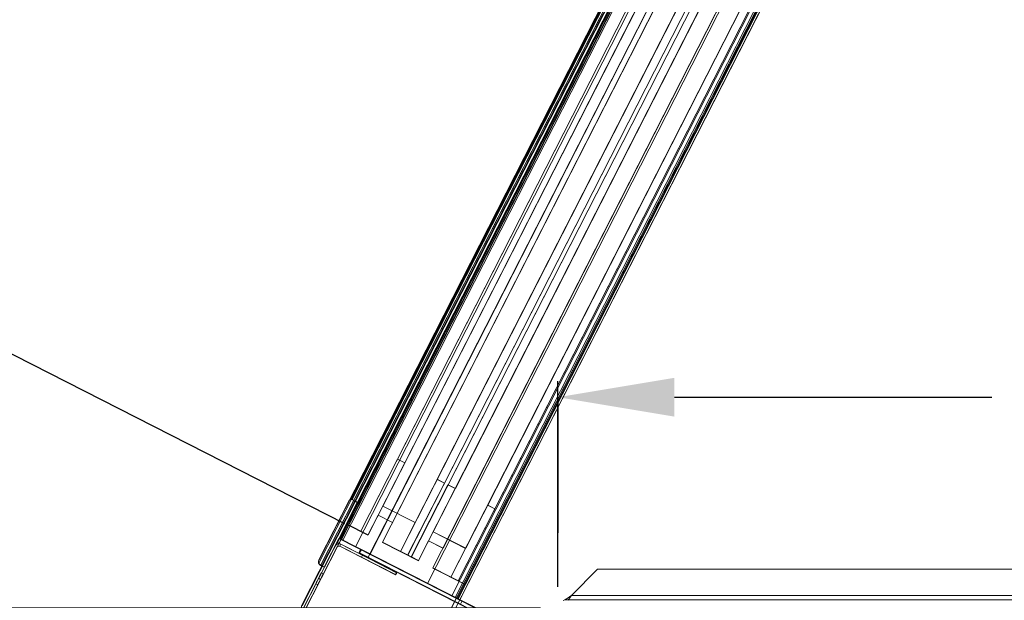
# Model space of a CAD drawing. Units: inches. Extents: x 28 to 264, y 16 to 207.
# Drawn here: x 178 to 194, y 177 to 186 of the extents above; entities that cross this region are included whole.
import ezdxf

# ---------------------------------------------------------------- set-up
doc = ezdxf.new("R2010")
doc.units = ezdxf.units.IN
doc.header["$LTSCALE"] = 6
doc.header["$MEASUREMENT"] = 0
doc.layers.add('DIMS-END', color=7, linetype='Continuous')
doc.layers.add('END VIEW', color=7, linetype='Continuous')
doc.styles.get("Standard").update_dxf_attribs({"font": 'arial.ttf'})
doc.dimstyles.get("Standard").update_dxf_attribs({"dimtxt": 1.3, "dimasz": 1.8, "dimexe": 0.25, "dimexo": 0.25, "dimgap": 0.09, "dimtad": 0, "dimtih": 1, "dimtoh": 1, "dimdec": 4, "dimzin": 0, "dimdsep": 46, "dimlunit": 5, "dimtxsty": 'Standard', "dimcen": 1, "dimadec": 0, "dimazin": 0, "dimtfac": 1, "dimtdec": 4, "dimtofl": 0, "dimtmove": 0, "dimatfit": 3, "dimfxl": 1, "dimfrac": 2, "dimtolj": 1, "dimtzin": 0, "dimarcsym": 0})

# ---------------------------------------------------------------- blocks, each defined once
blk = doc.blocks.new('*D17')
at = {"layer": 'Defpoints', "color": 0, "linetype": 'Continuous', "transparency": 16777216}
for p in [(192.348, 197.232), (146.915, 143.643), (188.447, 143.643)]:
    blk.add_point(p, dxfattribs=at)
at = {"layer": 'DIMS-END', "color": 0, "linetype": 'Continuous', "lineweight": -2, "transparency": 16777216}
for p, q in [((192.098, 197.232), (146.665, 197.232)), ((146.915, 195.432), (146.915, 176.039)), ((146.915, 145.443), (146.915, 167.965)), ((188.197, 143.643), (146.665, 143.643))]:
    blk.add_line(p, q, dxfattribs=at)
at = {"layer": 'DIMS-END', "color": 0, "linetype": 'Continuous', "transparency": 16777216}
for points in [[(146.615, 195.432), (147.215, 195.432), (146.915, 197.232)], [(146.615, 145.443), (147.215, 145.443), (146.915, 143.643)]]:
    blk.add_solid(points, dxfattribs=at)
at = {"layer": 'DIMS-END', "color": 0, "linetype": 'Continuous', "transparency": 16777216, "insert": (146.915, 172.002), "char_height": 1.3, "attachment_point": 5}
blk.add_mtext('\\A1;53 9/16 in\\P [136.1 cm]\\PCASE\\PHEIGHT', dxfattribs=at)
blk = doc.blocks.new('*D139')
at = {"layer": 'Defpoints', "color": 0, "linetype": 'Continuous', "transparency": 16777216}
for p in [(208.139, 180.274), (186.766, 177.096), (208.139, 177.114)]:
    blk.add_point(p, dxfattribs=at)
at = {"layer": 'DIMS-END', "color": 0, "linetype": 'Continuous', "lineweight": -2, "transparency": 16777216}
for p, q in [((186.766, 177.346), (186.766, 180.524)), ((208.139, 177.364), (208.139, 180.524)), ((188.566, 180.274), (193.469, 180.274)), ((206.339, 180.274), (201.505, 180.274))]:
    blk.add_line(p, q, dxfattribs=at)
at = {"layer": 'DIMS-END', "color": 0, "linetype": 'Continuous', "transparency": 16777216}
for points in [[(188.566, 180.574), (188.566, 179.974), (186.766, 180.274)], [(206.339, 180.574), (206.339, 179.974), (208.139, 180.274)]]:
    blk.add_solid(points, dxfattribs=at)
at = {"layer": 'DIMS-END', "color": 0, "linetype": 'Continuous', "transparency": 16777216, "insert": (197.487, 180.274), "char_height": 1.3, "attachment_point": 5}
blk.add_mtext('\\A1;21 3/8 in\\P [54.3 cm]', dxfattribs=at)
blk = doc.blocks.new('*D141')
at = {"layer": 'Defpoints', "color": 0, "transparency": 16777216}
for p in [(192.013, 194.498), (174.346, 182.976), (183.701, 178.204)]:
    blk.add_point(p, dxfattribs=at)
at = {"layer": 'DIMS-END', "color": 0, "lineweight": -2, "transparency": 16777216}
for p, q in [((191.79, 194.612), (182.435, 199.383)), ((181.84, 197.666), (180.872, 195.769)), ((175.164, 184.579), (178.814, 191.734)), ((183.478, 178.317), (174.123, 183.089))]:
    blk.add_line(p, q, dxfattribs=at)
at = {"layer": 'DIMS-END', "color": 0, "transparency": 16777216}
for points in [[(181.573, 197.803), (182.107, 197.53), (182.658, 199.27)], [(174.897, 184.715), (175.431, 184.443), (174.346, 182.976)]]:
    blk.add_solid(points, dxfattribs=at)
at = {"layer": 'DIMS-END', "color": 0, "transparency": 16777216, "insert": (179.843, 193.752), "char_height": 1.3, "attachment_point": 5}
blk.add_mtext('\\A1;18 5/16 in\\P [46.5 cm]', dxfattribs=at)
blk = doc.blocks.new('*D143')
at = {"layer": 'Defpoints', "color": 0, "linetype": 'Continuous', "transparency": 16777216}
for p in [(197.267, 190.079), (167.737, 177.014), (186.748, 177.014)]:
    blk.add_point(p, dxfattribs=at)
at = {"layer": 'DIMS-END', "color": 0, "linetype": 'Continuous', "lineweight": -2, "transparency": 16777216}
for p, q in [((197.017, 190.079), (167.487, 190.079)), ((167.737, 188.279), (167.737, 187.708)), ((167.737, 178.814), (167.737, 179.633)), ((186.498, 177.014), (167.487, 177.014))]:
    blk.add_line(p, q, dxfattribs=at)
at = {"layer": 'DIMS-END', "color": 0, "linetype": 'Continuous', "transparency": 16777216}
for points in [[(167.437, 188.279), (168.037, 188.279), (167.737, 190.079)], [(167.437, 178.814), (168.037, 178.814), (167.737, 177.014)]]:
    blk.add_solid(points, dxfattribs=at)
at = {"layer": 'DIMS-END', "color": 0, "linetype": 'Continuous', "transparency": 16777216, "insert": (167.737, 183.671), "char_height": 1.3, "attachment_point": 5}
blk.add_mtext('\\A1;13 1/16 in\\P [33.2 cm]\\PINTERIOR\\PHEIGHT', dxfattribs=at)
blk = doc.blocks.new('*D146')
at = {"layer": 'Defpoints', "color": 0, "linetype": 'Continuous', "transparency": 16777216}
for p in [(192.348, 197.232), (156.975, 176.955), (182.789, 176.955)]:
    blk.add_point(p, dxfattribs=at)
at = {"layer": 'DIMS-END', "color": 0, "linetype": 'Continuous', "lineweight": -2, "transparency": 16777216}
for p, q in [((192.098, 197.232), (156.725, 197.232)), ((156.975, 195.432), (156.975, 189.656)), ((156.975, 178.755), (156.975, 185.621)), ((182.539, 176.955), (156.725, 176.955))]:
    blk.add_line(p, q, dxfattribs=at)
at = {"layer": 'DIMS-END', "color": 0, "linetype": 'Continuous', "transparency": 16777216}
for points in [[(156.675, 195.432), (157.275, 195.432), (156.975, 197.232)], [(156.675, 178.755), (157.275, 178.755), (156.975, 176.955)]]:
    blk.add_solid(points, dxfattribs=at)
at = {"layer": 'DIMS-END', "color": 0, "linetype": 'Continuous', "transparency": 16777216, "insert": (156.975, 187.638), "char_height": 1.3, "attachment_point": 5}
blk.add_mtext('\\A1;20 1/4 in\\P [51.5 cm]', dxfattribs=at)

msp = doc.modelspace()

# ---------------------------------------------------------------- linework, layer by layer
at = {"layer": 'END VIEW', "lineweight": 9}
msp.add_line((194.63628, 195.69017, -0.7859), (185.08981, 176.95417, -0.7859), dxfattribs=at)
at = {"layer": 'END VIEW'}
msp.add_line((186.7731, 178.17898, -0.7859), (186.7731, 180.25074, -0.7859), dxfattribs=at)
at = {"layer": 'END VIEW', "lineweight": 9, "elevation": -0.7859, "flags": 128}
for points in [[(192.26207, 197.21916), (192.26207, 195.62652), (182.80631, 177.05079), (182.80631, 149.14391), (226.7863, 149.14391), (233.77533, 156.14638)], [(192.39162, 196.69017), (192.39162, 195.69017), (194.63068, 195.69017), (185.09067, 176.95606)], [(199.16252, 194.88549), (198.92672, 194.88549), (198.9263, 194.88599), (198.92672, 194.88549), (198.92672, 195.60749), (197.97651, 195.60749), (197.90687, 195.51674), (197.85866, 195.54305), (197.88206, 195.59954), (197.81959, 195.64747), (197.77108, 195.61025), (197.44006, 195.86426), (197.46961, 195.90277), (197.30647, 195.69017), (192.39162, 195.69017), (182.84515, 176.95417), (182.84515, 175.67917)], [(182.84886, 176.95606), (192.38887, 195.69017), (194.63068, 195.69017), (185.09067, 176.95606)], [(182.84886, 176.95606), (192.38887, 195.69017), (194.63068, 195.69017), (185.09067, 176.95606)], [(182.84886, 176.95606), (192.38887, 195.69017), (194.63068, 195.69017), (185.09067, 176.95606)], [(182.84886, 176.95606), (192.38887, 195.69017), (194.63068, 195.69017), (185.09067, 176.95606)], [(182.84886, 176.95606), (192.38887, 195.69017), (194.63068, 195.69017), (185.09067, 176.95606)], [(182.84886, 176.95606), (192.38887, 195.69017), (194.63068, 195.69017), (185.09067, 176.95606)], [(182.84886, 176.95606), (192.38887, 195.69017), (194.63068, 195.69017), (185.09067, 176.95606)], [(182.84886, 176.95606), (192.38887, 195.69017)], [(199.24765, 149.18467), (199.24765, 176.95417), (182.81015, 176.95417), (182.81015, 176.96257), (192.30056, 195.58854), (192.10974, 195.20886), (192.30316, 195.58861)], [(192.11102, 195.35422), (183.10578, 177.67711), (192.10753, 195.35369), (183.10578, 177.67711), (183.09476, 177.68262), (183.08557, 177.6918), (183.07823, 177.70099), (183.07455, 177.71201), (183.07088, 177.72487), (183.07088, 177.73772), (183.07272, 177.74874), (183.07823, 177.75976), (183.07272, 177.74874), (183.07088, 177.73772), (183.07088, 177.72487), (183.07455, 177.71201), (183.07823, 177.70099), (183.08557, 177.6918), (183.09476, 177.68262), (183.10578, 177.67711), (183.16088, 177.64772), (192.16264, 195.32614)], [(183.10578, 177.67711), (183.09476, 177.68262), (183.08557, 177.6918), (183.07823, 177.70099), (183.07455, 177.71201), (183.07088, 177.72487), (183.07088, 177.73772), (183.07272, 177.74874), (183.07823, 177.75976), (183.07272, 177.74874), (183.07088, 177.73772), (183.07088, 177.72487), (183.07455, 177.71201), (183.07823, 177.70099), (183.08557, 177.6918), (183.09476, 177.68262), (183.10578, 177.67711), (183.16088, 177.64772), (192.16264, 195.32614), (192.10753, 195.35369)], [(183.07823, 177.75976), (183.07272, 177.74874), (183.07088, 177.73772), (183.07088, 177.72487), (183.07455, 177.71201), (183.07823, 177.70099), (183.08557, 177.6918), (183.09476, 177.68262), (183.10578, 177.67711), (183.16088, 177.64772), (192.16264, 195.32614), (192.10753, 195.35369)], [(192.16264, 195.32614), (183.16088, 177.64772), (183.10578, 177.67711), (183.09476, 177.68262), (183.08557, 177.6918), (183.07823, 177.70099), (183.07455, 177.71201), (183.07088, 177.72487), (183.07088, 177.73772), (183.07272, 177.74874), (183.07555, 177.75877), (183.54373, 178.67762), (183.55026, 178.68547), (183.55761, 178.69098), (183.56496, 178.69465), (183.5723, 178.69649), (183.58149, 178.69649), (183.58883, 178.69282), (183.67149, 178.65057), (191.65203, 194.32329), (183.67149, 178.65057), (183.58576, 178.69128), (183.66929, 178.64872), (183.49904, 178.31459), (183.83317, 178.14434), (183.72249, 178.20246), (184.28998, 179.31621), (184.40135, 179.25947), (191.57111, 193.33091)], [(192.02488, 195.32614), (183.07823, 177.75976), (192.02304, 195.32797)], [(192.02488, 195.32614), (183.07823, 177.75976), (192.02304, 195.32797)], [(192.02488, 195.32614), (183.07823, 177.75976), (192.02304, 195.32797)], [(185.48587, 177.02167), (183.38555, 178.09184), (183.15855, 177.64633), (183.10286, 177.67471), (192.10753, 195.35369)], [(192.16264, 195.32614), (183.16088, 177.64772), (183.10578, 177.67711), (192.10753, 195.35369)], [(192.16264, 195.32614), (183.16088, 177.64772), (183.10578, 177.67711), (192.10753, 195.35369)], [(192.08383, 195.14615), (183.36215, 178.02888), (184.27745, 177.56251), (184.26156, 177.53133), (184.27626, 177.56237), (183.74752, 177.83276), (183.41324, 178.00222), (183.74752, 177.83276), (184.27626, 177.56237), (183.74752, 177.83276), (183.41324, 178.00222), (183.39749, 177.97166), (183.41324, 178.00222), (183.74752, 177.83276), (184.27626, 177.56237), (183.74752, 177.83276), (184.27626, 177.56237), (184.26052, 177.53181), (183.73178, 177.80128), (183.74752, 177.83276), (183.73178, 177.80128), (184.26156, 177.53133), (183.39817, 177.97125), (183.73178, 177.80128), (183.74752, 177.83276), (183.41324, 178.00222), (183.39749, 177.97166), (183.41324, 178.00222)], [(192.07279, 195.14966), (183.38889, 178.09354), (183.39247, 178.09175), (183.40501, 178.08459), (183.42472, 178.07563), (183.44621, 178.06309), (184.7556, 177.39675), (183.44621, 178.06309), (192.1319, 195.11921)], [(192.07279, 195.14966), (183.38889, 178.09354), (183.39247, 178.09175), (183.40501, 178.08459), (183.42472, 178.07563), (183.44621, 178.06309), (183.42472, 178.07563), (183.40501, 178.08459), (183.39247, 178.09175), (183.38889, 178.09354), (192.07279, 195.14966)], [(192.10503, 195.13354), (183.41934, 178.07742), (183.42292, 178.07563), (183.43367, 178.07026), (183.44621, 178.06309), (183.42472, 178.07563), (183.40501, 178.08459), (183.39247, 178.09175), (183.38889, 178.09354), (183.39247, 178.09175), (183.40501, 178.08459), (183.42472, 178.07563), (183.44621, 178.06309), (183.86536, 177.84994), (192.54926, 194.90785)], [(192.1319, 195.11921), (183.44621, 178.06309), (183.43367, 178.07026), (183.42292, 178.07563), (183.41934, 178.07742), (183.42292, 178.07563), (183.43367, 178.07026), (183.44621, 178.06309), (183.43367, 178.07026), (183.42292, 178.07563), (183.41934, 178.07742), (183.42292, 178.07563), (183.43367, 178.07026), (183.44621, 178.06309), (183.42472, 178.07563), (183.40501, 178.08459), (183.39247, 178.09175), (183.38889, 178.09354), (183.39247, 178.09175), (183.40501, 178.08459), (183.42472, 178.07563), (183.44621, 178.06309), (183.86536, 177.84994), (192.54926, 194.90785), (183.86536, 177.84994), (183.44621, 178.06309), (192.1319, 195.11921)], [(185.12731, 177.20653), (183.41917, 178.07784), (192.10506, 195.13377), (183.41917, 178.07784), (192.10506, 195.13377), (183.41917, 178.07784), (185.12731, 177.20653), (193.8132, 194.26246)], [(193.8132, 194.26246), (185.12731, 177.20653), (183.41917, 178.07784), (192.10506, 195.13377), (183.41917, 178.07784), (192.10506, 195.13377), (183.41917, 178.07784), (185.12731, 177.20653), (193.8132, 194.26246)], [(193.8132, 194.26246), (185.12731, 177.20653), (185.16724, 177.18656), (185.20173, 177.16841), (185.22896, 177.15571), (185.24711, 177.14663), (185.25256, 177.143), (185.24711, 177.14663), (185.22896, 177.15571), (185.20173, 177.16841), (185.16724, 177.18656), (185.12731, 177.20653), (183.41917, 178.07784), (185.12731, 177.20653), (193.8132, 194.26246), (192.10506, 195.13377), (193.8132, 194.26246), (185.12731, 177.20653), (185.15635, 177.19201), (185.17995, 177.18112), (185.19447, 177.17204), (185.19992, 177.17023), (193.88581, 194.22616)], [(193.8132, 194.26246), (192.10506, 195.13377), (183.41917, 178.07784), (192.10506, 195.13377), (193.8132, 194.26246), (185.12731, 177.20653), (183.41917, 178.07784), (185.12731, 177.20653), (193.8132, 194.26246)], [(192.10503, 195.13354), (183.41934, 178.07742), (192.10503, 195.13354)], [(192.10503, 195.13354), (183.41934, 178.07742), (192.10503, 195.13354)], [(193.4395, 194.45287), (184.7556, 177.39675), (183.44621, 178.06309), (183.43367, 178.07026), (183.42292, 178.07563), (183.41934, 178.07742), (192.10503, 195.13354)], [(192.1319, 195.11921), (183.44621, 178.06309), (183.43367, 178.07026), (183.42292, 178.07563), (183.41934, 178.07742), (192.10503, 195.13354), (183.41934, 178.07742), (183.42292, 178.07563), (183.43367, 178.07026), (183.44621, 178.06309), (184.7556, 177.39675), (183.44621, 178.06309), (192.1319, 195.11921)], [(192.1319, 195.11921), (183.44621, 178.06309), (184.7556, 177.39675), (183.44621, 178.06309), (192.1319, 195.11921)], [(192.54926, 194.90785), (183.86536, 177.84994), (183.44621, 178.06309), (192.1319, 195.11921), (192.54926, 194.90785), (192.1319, 195.11921), (192.55363, 194.90678), (183.83195, 177.78951)], [(192.1319, 195.11921), (183.44621, 178.06309), (184.7556, 177.39675), (193.4395, 194.45287), (184.7556, 177.39675), (183.44621, 178.06309), (192.1319, 195.11921)], [(192.1319, 195.11921), (183.44621, 178.06309), (184.7556, 177.39675), (193.4395, 194.45287), (184.7556, 177.39675), (193.4395, 194.45287), (184.7556, 177.39675), (193.4395, 194.45287), (184.7556, 177.39675), (183.44621, 178.06309), (192.1319, 195.11921)], [(192.1319, 195.11921), (183.44621, 178.06309), (184.7556, 177.39675), (193.4395, 194.45287)], [(192.1319, 195.11921), (183.44621, 178.06309), (192.1319, 195.11921)], [(193.81282, 194.26269), (185.12761, 177.20612), (193.81282, 194.26269), (192.32831, 195.02028), (183.64129, 177.96371), (185.12761, 177.20612)], [(191.82622, 194.65759), (183.50067, 178.31629), (183.83495, 178.14547), (183.50067, 178.31629), (191.82284, 194.65757)], [(191.82284, 194.65757), (183.50067, 178.31629), (183.83495, 178.14547), (183.50067, 178.31629), (191.82284, 194.65757)], [(191.82284, 194.65757), (183.50067, 178.31629), (191.82284, 194.65757)], [(183.83679, 178.14731), (183.72475, 178.20425), (183.83495, 178.14547), (192.15713, 194.48859), (183.83679, 178.14731), (183.72475, 178.20425), (183.83495, 178.14547), (192.15713, 194.48859), (183.83679, 178.14731), (183.72475, 178.20425), (183.83495, 178.14547), (192.15713, 194.48859), (183.83495, 178.14547), (183.50067, 178.31629), (183.83317, 178.14434), (183.98923, 178.45063), (184.21198, 178.33713), (184.05592, 178.03085), (184.6128, 177.7471), (184.50212, 177.80521), (185.06961, 178.91897), (185.18098, 178.86222), (192.35074, 192.93367)], [(192.02304, 194.50145), (183.72475, 178.20425), (192.02304, 194.50145)], [(192.02304, 194.50145), (183.72475, 178.20425), (192.02304, 194.50145)], [(192.02304, 194.50145), (183.72475, 178.20425), (192.02304, 194.50145)], [(191.55652, 194.40778), (183.54659, 178.67996), (191.55652, 194.40778), (183.54659, 178.67996), (191.55652, 194.40778), (183.54659, 178.67996), (191.55878, 194.40806)], [(183.58883, 178.69282), (183.58149, 178.69649), (183.5723, 178.69649), (183.56496, 178.69465), (183.55761, 178.69098), (183.55026, 178.68547), (183.54659, 178.67996), (183.55026, 178.68547), (183.55761, 178.69098), (183.56496, 178.69465), (183.5723, 178.69649), (183.58149, 178.69649), (183.58883, 178.69282), (183.67149, 178.65057), (191.65203, 194.32329), (183.67149, 178.65057), (183.58883, 178.69282), (183.58149, 178.69649), (183.5723, 178.69649), (183.56496, 178.69465), (183.55761, 178.69098), (183.55026, 178.68547), (183.54659, 178.67996), (183.55026, 178.68547), (183.55761, 178.69098), (183.56496, 178.69465), (183.5723, 178.69649), (183.58149, 178.69649), (183.58883, 178.69282), (183.67149, 178.65057), (191.65203, 194.32329), (183.67149, 178.65057), (183.58883, 178.69282), (183.58149, 178.69649), (183.5723, 178.69649), (183.56496, 178.69465), (183.55761, 178.69098), (183.55026, 178.68547), (183.54659, 178.67996)], [(191.56938, 194.36737), (183.58883, 178.69282), (191.56938, 194.36553)], [(191.56938, 194.36737), (183.58883, 178.69282), (191.56938, 194.36553)], [(191.56938, 194.36737), (183.58883, 178.69282), (191.56938, 194.36553)], [(183.99108, 178.45221), (183.83679, 178.14731), (192.13508, 194.44451)], [(192.001, 194.18186), (183.99108, 178.45221), (184.21332, 178.33833), (183.99108, 178.45221), (183.83679, 178.14731), (192.13508, 194.44451)], [(192.001, 194.18186), (183.99108, 178.45221), (184.21332, 178.33833), (183.99108, 178.45221), (183.83679, 178.14731), (192.13508, 194.44451)], [(184.61372, 177.74874), (192.93589, 194.09002), (184.61372, 177.74874), (184.0572, 178.0316), (192.37937, 194.37472), (184.0572, 178.0316), (184.61372, 177.74874), (192.93589, 194.09002), (184.61372, 177.74874), (184.0572, 178.0316), (192.37937, 194.37472), (184.0572, 178.0316), (184.61372, 177.74874), (192.93589, 194.09002), (184.61372, 177.74874), (184.0572, 178.0316), (192.37937, 194.37472), (184.0572, 178.0316), (184.6128, 177.7471), (184.76886, 178.05339), (184.99392, 177.9416), (193.00202, 193.67125), (184.99392, 177.9416), (193.00202, 193.67125), (184.99392, 177.9416), (193.00202, 193.67125), (184.99392, 177.9416), (184.76984, 178.05547), (184.61556, 177.75058), (184.50352, 177.80752), (184.61556, 177.75058), (192.91385, 194.04778)], [(193.4395, 194.45287), (184.7556, 177.39675), (193.4395, 194.45287)], [(193.88581, 194.22616), (185.19992, 177.17023), (185.19447, 177.17204), (185.17995, 177.18112), (185.15635, 177.19201), (185.12731, 177.20653), (185.16724, 177.18656), (185.20173, 177.16841), (185.22896, 177.15571), (185.24711, 177.14663), (185.25256, 177.143), (185.24711, 177.14663), (185.22896, 177.15571), (185.20173, 177.16841), (185.16724, 177.18656), (185.12731, 177.20653), (183.41917, 178.07784), (185.12731, 177.20653), (193.8132, 194.26246)], [(192.001, 194.18186), (183.99108, 178.45221), (184.21332, 178.33833), (183.98923, 178.45063), (184.06086, 178.59121), (184.56205, 178.33584), (184.33506, 177.89034), (184.44643, 177.83359), (185.01392, 178.94735), (184.90254, 179.0041), (192.07231, 193.07554)], [(192.001, 194.18186), (183.99108, 178.45221), (192.001, 194.18186), (183.99108, 178.45221), (192.001, 194.18186), (183.99108, 178.45221), (192.00429, 194.18106)], [(193.91851, 194.28148), (193.97108, 194.2547), (185.15602, 176.95417), (185.10345, 176.98095)], [(193.8132, 194.26246), (185.12731, 177.20653), (185.15635, 177.19201), (185.17995, 177.18112), (185.19447, 177.17204), (185.19992, 177.17023), (193.88581, 194.22616)], [(193.93845, 194.19893), (185.25256, 177.143), (185.24711, 177.14663), (185.22896, 177.15571), (185.20173, 177.16841), (185.16724, 177.18656), (185.12731, 177.20653), (185.15635, 177.19201), (185.17995, 177.18112), (185.19447, 177.17204), (185.19992, 177.17023), (185.25256, 177.143), (193.93845, 194.19893), (185.25207, 177.14299), (185.19976, 177.17004), (193.88498, 194.22661)], [(193.88581, 194.22616), (185.19992, 177.17023), (185.19447, 177.17204), (185.17995, 177.18112), (185.15635, 177.19201), (185.12731, 177.20653), (185.16729, 177.18628), (185.20157, 177.16824), (185.22862, 177.15561), (185.24666, 177.1466), (185.25207, 177.14299), (193.93909, 194.19956)], [(193.86513, 194.23743), (185.17995, 177.18112), (193.86402, 194.23705), (185.17995, 177.18112), (193.86402, 194.23705), (185.17995, 177.18112), (193.86402, 194.23705)], [(193.90214, 194.2189), (185.21625, 177.16115), (193.90214, 194.2189), (185.21625, 177.16115), (193.90214, 194.2189), (185.21625, 177.16115), (193.90121, 194.21759)], [(193.93845, 194.19893), (185.25256, 177.143), (193.93845, 194.19893)], [(193.93845, 194.19893), (185.25256, 177.143), (193.93845, 194.19893)], [(192.77977, 193.78513), (192.91385, 194.04778), (192.80365, 194.10472), (192.91385, 194.04778), (184.61556, 177.75058), (184.50352, 177.80752), (184.61556, 177.75058), (184.76984, 178.05547), (184.99392, 177.9416), (184.76984, 178.05547), (184.61556, 177.75058), (184.50352, 177.80752), (184.61556, 177.75058), (192.91385, 194.04778), (192.80365, 194.10472), (192.91385, 194.04778)], [(193.15814, 193.97615), (184.8378, 177.63487), (185.33739, 177.37956), (184.83555, 177.6336), (185.33674, 177.37823), (185.22325, 177.15548), (183.38863, 178.09405), (185.22535, 177.15732), (193.77344, 193.94492)], [(193.77344, 193.94492), (185.22535, 177.15732), (183.38863, 178.09405), (185.22535, 177.15732), (193.77344, 193.94492)], [(193.77344, 193.94492), (185.22535, 177.15732), (183.38863, 178.09405), (185.22535, 177.15732), (193.77344, 193.94492)], [(192.85194, 192.6783), (185.68218, 178.60685), (185.79355, 178.55011), (185.22606, 177.43635), (185.11469, 177.4931), (185.34168, 177.9386), (184.84049, 178.19397), (184.76886, 178.05339), (184.99161, 177.93989), (184.83555, 177.6336), (185.33739, 177.37956), (184.8378, 177.63487), (193.15814, 193.97615)], [(193.15814, 193.97615), (184.8378, 177.63487), (185.33739, 177.37956), (184.8378, 177.63487), (193.15814, 193.97615)], [(193.15814, 193.97615), (184.8378, 177.63487)], [(184.8378, 177.63487), (193.15814, 193.97615)], [(193.77344, 193.94492), (185.22535, 177.15732)], [(192.77977, 193.78513), (184.76984, 178.05547), (192.77977, 193.78513)], [(192.77977, 193.78513), (184.76984, 178.05547), (184.99392, 177.9416), (184.76984, 178.05547), (192.77977, 193.78513)], [(192.77977, 193.78513), (184.76984, 178.05547), (192.78392, 193.78382)], [(192.77977, 193.78513), (184.76984, 178.05547), (192.77977, 193.78513)], [(192.77977, 193.78513), (184.76984, 178.05547)], [(183.35675, 177.95777), (183.35953, 177.9624), (183.36416, 177.96703), (183.36879, 177.97073), (183.37434, 177.97259), (183.3799, 177.97444), (183.38638, 177.97444), (183.39194, 177.97351), (183.39749, 177.97073), (183.39194, 177.97351), (183.38638, 177.97444), (183.3799, 177.97444), (183.37434, 177.97259), (183.36879, 177.97073), (183.36416, 177.96703), (183.35953, 177.9624), (183.35648, 177.9577), (182.84853, 176.9608), (183.35583, 177.95777), (182.84838, 176.9614)], [(183.39749, 177.97166), (183.41324, 178.00222), (183.39749, 177.97166), (183.73178, 177.80128), (183.74752, 177.83276), (183.73178, 177.80128), (184.26052, 177.53181), (184.27626, 177.56237), (184.26052, 177.53181), (183.73178, 177.80128), (183.74752, 177.83276), (183.73178, 177.80128), (183.74752, 177.83276), (183.41324, 178.00222), (183.39749, 177.97166), (183.73178, 177.80128), (183.74752, 177.83276), (183.73178, 177.80128), (184.26052, 177.53181), (184.27626, 177.56237), (184.26052, 177.53181), (183.73178, 177.80128), (183.74752, 177.83276), (183.73178, 177.80128), (183.39749, 177.97166), (183.73178, 177.80128), (183.39749, 177.97166), (183.41324, 178.00222)], [(185.45909, 176.9691), (183.69376, 177.86858), (183.72054, 177.92115)], [(186.85061, 177.13223), (186.87508, 177.14398), (186.90054, 177.15867), (186.92502, 177.17433), (186.9495, 177.19196), (186.97496, 177.21056), (187.38033, 177.61691), (207.53036, 177.61691), (207.93573, 177.21056), (207.94846, 177.19098), (207.96119, 177.17237), (207.97294, 177.15377), (207.98567, 177.13517)], [(208.06009, 177.13223), (208.03561, 177.14398), (208.01015, 177.15867), (207.98567, 177.17433), (207.96119, 177.19196), (207.93573, 177.21056), (207.53036, 177.61691), (187.38033, 177.61691), (186.97496, 177.21056), (186.96223, 177.19098), (186.9495, 177.17237), (186.93775, 177.15377), (186.92502, 177.13517)], [(183.14377, 177.54015), (183.13914, 177.53181), (183.13266, 177.51885), (183.1234, 177.50125), (183.11321, 177.48088), (183.1021, 177.45958), (183.09099, 177.43736), (183.0808, 177.41791), (183.07247, 177.40032), (183.06506, 177.38736), (183.06136, 177.37902), (183.05951, 177.37624), (183.06506, 177.38736), (183.07247, 177.40032), (183.0808, 177.41791), (183.09099, 177.43736), (183.1021, 177.45958), (183.09099, 177.43736), (183.0808, 177.41791), (183.07247, 177.40032), (183.06506, 177.38736), (183.06136, 177.37902), (183.06506, 177.38736), (183.07247, 177.40032), (183.0808, 177.41791), (183.09099, 177.43736), (183.1021, 177.45958), (183.11321, 177.48088), (183.1234, 177.50125), (183.13266, 177.51885), (183.13914, 177.53181), (183.14377, 177.54015), (183.1447, 177.54292), (183.14377, 177.54015), (183.13914, 177.53181), (183.13266, 177.51885), (183.1234, 177.50125), (183.11321, 177.48088), (183.1021, 177.45958), (183.09099, 177.43736), (183.0808, 177.41791), (183.07247, 177.40032), (183.06506, 177.38736), (183.06136, 177.37902), (183.05951, 177.37624), (183.06136, 177.37902), (183.06506, 177.38736), (183.07247, 177.40032), (183.0808, 177.41791), (183.09099, 177.43736), (183.1021, 177.45958), (183.11321, 177.48088), (183.1234, 177.50125), (183.13266, 177.51885), (183.13914, 177.53181), (183.14377, 177.54015), (183.1447, 177.54292), (183.11414, 177.55867), (183.11229, 177.55589), (183.10766, 177.54755), (183.10118, 177.53459), (183.09284, 177.517), (183.08173, 177.49662), (183.07154, 177.47533), (183.1021, 177.45958), (183.07154, 177.47533), (183.1021, 177.45958), (183.07154, 177.47533), (183.1021, 177.45958), (183.07154, 177.47533), (183.08173, 177.49662), (183.09284, 177.517), (183.10118, 177.53459), (183.10766, 177.54755), (183.11229, 177.55589), (183.11414, 177.55867), (183.11229, 177.55589), (183.10766, 177.54755), (183.10118, 177.53459), (183.09284, 177.517), (183.08173, 177.49662), (183.07154, 177.47533), (183.06043, 177.45403), (183.05025, 177.43366), (183.04099, 177.41606), (183.0345, 177.4031), (183.02987, 177.39476), (183.02895, 177.39199), (183.02987, 177.39476), (183.0345, 177.4031), (183.04099, 177.41606), (183.05025, 177.43366), (183.06043, 177.45403), (183.07154, 177.47533), (183.1021, 177.45958), (183.07154, 177.47533)], [(183.07154, 177.47533), (183.06043, 177.45403), (183.05025, 177.43366), (183.04099, 177.41606), (183.0345, 177.4031), (183.02987, 177.39476), (183.0345, 177.4031), (183.04099, 177.41606), (183.05025, 177.43366), (183.06043, 177.45403), (183.07154, 177.47533), (183.06043, 177.45403), (183.05025, 177.43366), (183.04099, 177.41606), (183.0345, 177.4031), (183.02895, 177.39199), (183.02987, 177.39476), (183.0345, 177.4031), (183.04099, 177.41606), (183.05025, 177.43366), (183.06043, 177.45403), (183.07154, 177.47533), (183.08173, 177.49662), (183.09284, 177.517), (183.10118, 177.53459), (183.10766, 177.54755), (183.11229, 177.55589)], [(183.11229, 177.55589), (183.10766, 177.54755), (183.10118, 177.53459), (183.09284, 177.517), (183.08173, 177.49662), (183.07154, 177.47533), (183.08173, 177.49662), (183.09284, 177.517), (183.10118, 177.53459), (183.10766, 177.54755), (183.11229, 177.55589), (183.11414, 177.55867), (183.1447, 177.54292), (183.11414, 177.55867), (183.1447, 177.54292), (183.11414, 177.55867), (183.1447, 177.54292), (183.11414, 177.55867), (183.1447, 177.54292), (183.14377, 177.54015), (183.13914, 177.53181), (183.13266, 177.51885), (183.1234, 177.50125), (183.11321, 177.48088), (183.1021, 177.45958), (183.11321, 177.48088), (183.1234, 177.50125), (183.13266, 177.51885), (183.13914, 177.53181), (183.14377, 177.54015)], [(186.85061, 177.13223), (186.87508, 177.14398), (186.90054, 177.15867), (186.92502, 177.17433), (186.9495, 177.19196), (186.97496, 177.21056), (207.93573, 177.21056), (207.94846, 177.19098), (207.96119, 177.17237), (207.97294, 177.15377), (207.98567, 177.13517)], [(186.92502, 177.13517), (186.93775, 177.15377), (186.9495, 177.17237), (186.96223, 177.19098), (186.97496, 177.21056), (207.93573, 177.21056), (207.96119, 177.19196), (207.98567, 177.17433), (208.01015, 177.15867), (208.03561, 177.14398), (208.06009, 177.13223)]]:
    msp.add_lwpolyline(points, dxfattribs=at)
for points in [[(182.81972, 177.05162), (192.27303, 195.62758), (182.81972, 177.05162), (192.27303, 195.62758)], [(192.05978, 195.3592), (183.07455, 177.71201), (192.05978, 195.3592), (183.07455, 177.71201), (192.05978, 195.3592), (183.07455, 177.71201)], [(183.38889, 178.09354), (183.39247, 178.09175), (183.40501, 178.08459), (183.42472, 178.07563), (183.44621, 178.06309), (192.1319, 195.11921), (192.1104, 195.13175), (192.0907, 195.14071), (192.07816, 195.14787), (192.07279, 195.14966), (183.38889, 178.09354), (192.07279, 195.14966), (192.07816, 195.14787), (192.0907, 195.14071), (192.1104, 195.13175), (192.1319, 195.11921), (192.1104, 195.13175), (192.0907, 195.14071), (192.07816, 195.14787), (192.07279, 195.14966), (183.38889, 178.09354), (192.07279, 195.14966)], [(192.0907, 195.14071), (183.40501, 178.08459), (192.0907, 195.14071), (183.40501, 178.08459), (192.0907, 195.14071), (183.40501, 178.08459), (192.0907, 195.14071), (183.40501, 178.08459)], [(192.1122, 195.12996), (183.42651, 178.07384), (192.1122, 195.12996), (183.42651, 178.07384), (192.1122, 195.12996), (183.42651, 178.07384), (192.1122, 195.12996), (183.42651, 178.07384)], [(183.64129, 177.96371), (192.32831, 195.02028), (193.81282, 194.26269), (193.84169, 194.24826), (193.86513, 194.23743), (193.87956, 194.22842), (193.88498, 194.22661), (185.19976, 177.17004), (185.19435, 177.17185), (185.17992, 177.18087), (185.15647, 177.19169), (185.12761, 177.20612)], [(191.93672, 194.87981), (183.38863, 178.09405), (191.93672, 194.87981), (183.38863, 178.09405), (191.93672, 194.87981), (183.38863, 178.09405)], [(191.55468, 194.3839), (183.56496, 178.69465), (191.55468, 194.3839), (183.56496, 178.69465), (191.55468, 194.3839), (183.56496, 178.69465)], [(192.63651, 194.18921), (184.33638, 177.89201), (192.63651, 194.18921), (192.74671, 194.13227), (184.44842, 177.83507), (192.74671, 194.13227), (192.63651, 194.18921), (184.33638, 177.89201), (192.63651, 194.18921), (192.74671, 194.13227), (184.44842, 177.83507), (192.74671, 194.13227), (192.63651, 194.18921), (192.74671, 194.13227), (184.44842, 177.83507), (192.74671, 194.13227), (192.63651, 194.18921), (184.33638, 177.89201)], [(185.19992, 177.17023), (193.88581, 194.22616)], [(192.22325, 194.06798), (184.21332, 178.33833), (192.22325, 194.06798), (184.21332, 178.33833), (192.22325, 194.06798), (184.21332, 178.33833)], [(184.50352, 177.80752), (192.80365, 194.10472), (184.50352, 177.80752), (192.80365, 194.10472), (184.50352, 177.80752), (192.80365, 194.10472)], [(191.90917, 194.00003), (192.40876, 193.74472), (184.56413, 178.33649), (192.40876, 193.74472), (191.90917, 194.00003), (184.06271, 178.5918), (191.90917, 194.00003), (192.40876, 193.74472), (184.56413, 178.33649), (192.40876, 193.74472), (191.90917, 194.00003), (184.06271, 178.5918), (191.90917, 194.00003), (192.40876, 193.74472), (184.56413, 178.33649), (192.40876, 193.74472), (191.90917, 194.00003), (184.06271, 178.5918)], [(185.11515, 177.49528), (193.41528, 193.79248), (193.52548, 193.73554), (185.22719, 177.43834), (185.11515, 177.49528), (193.41528, 193.79248), (193.52548, 193.73554), (185.22719, 177.43834), (185.11515, 177.49528), (193.41528, 193.79248), (193.52548, 193.73554), (185.22719, 177.43834)], [(193.52548, 193.73554), (185.22719, 177.43834), (185.11515, 177.49528), (193.41528, 193.79248), (193.52548, 193.73554), (193.41528, 193.79248), (185.11515, 177.49528), (185.22719, 177.43834), (193.52548, 193.73554), (193.41528, 193.79248), (185.11515, 177.49528), (185.22719, 177.43834)], [(185.33739, 177.37956), (193.65956, 193.72084), (185.33739, 177.37956), (193.65956, 193.72084), (185.33739, 177.37956), (193.65956, 193.72084)], [(185.3429, 177.93976), (193.18752, 193.34615), (192.68794, 193.60146), (184.84148, 178.19507), (192.68794, 193.60146), (193.18752, 193.34615), (185.3429, 177.93976), (193.18752, 193.34615), (185.3429, 177.93976), (193.18752, 193.34615)], [(193.18752, 193.34615), (192.68794, 193.60146), (184.84148, 178.19507), (192.68794, 193.60146), (193.18752, 193.34615), (192.68794, 193.60146), (184.84148, 178.19507), (192.68794, 193.60146)], [(184.4025, 179.26036), (191.56754, 193.33146), (184.4025, 179.26036), (191.56754, 193.33146), (191.45734, 193.3884), (184.2923, 179.3173), (191.45734, 193.3884), (191.56754, 193.33146), (184.4025, 179.26036), (191.56754, 193.33146)], [(191.56754, 193.33146), (191.45734, 193.3884), (184.2923, 179.3173), (191.45734, 193.3884), (191.56754, 193.33146), (191.45734, 193.3884), (184.2923, 179.3173), (191.45734, 193.3884)], [(184.90392, 179.00506), (192.06896, 193.07616), (184.90392, 179.00506), (185.01596, 178.94812), (184.90392, 179.00506), (192.06896, 193.07616), (184.90392, 179.00506), (185.01596, 178.94812), (184.90392, 179.00506), (192.06896, 193.07616), (184.90392, 179.00506), (185.01596, 178.94812)], [(192.181, 193.01922), (192.06896, 193.07616), (192.181, 193.01922), (185.01596, 178.94812), (192.181, 193.01922), (192.06896, 193.07616), (192.181, 193.01922), (185.01596, 178.94812), (192.181, 193.01922), (192.06896, 193.07616), (192.181, 193.01922), (185.01596, 178.94812)], [(185.07107, 178.92057), (185.18311, 178.86363), (185.07107, 178.92057), (192.2361, 192.99167), (192.34631, 192.93473), (192.2361, 192.99167), (185.07107, 178.92057), (185.18311, 178.86363), (185.07107, 178.92057), (192.2361, 192.99167), (192.34631, 192.93473), (192.2361, 192.99167), (185.07107, 178.92057), (185.18311, 178.86363), (185.07107, 178.92057), (192.2361, 192.99167), (192.34631, 192.93473), (192.2361, 192.99167)], [(185.18311, 178.86363), (192.34631, 192.93473), (185.18311, 178.86363), (192.34631, 192.93473), (185.18311, 178.86363), (192.34631, 192.93473)], [(185.68269, 178.60833), (185.79473, 178.55139), (192.95977, 192.62249), (192.84773, 192.67942), (185.68269, 178.60833), (192.84773, 192.67942), (192.95977, 192.62249), (185.79473, 178.55139), (185.68269, 178.60833), (185.79473, 178.55139), (192.95977, 192.62249), (192.84773, 192.67942), (185.68269, 178.60833), (192.84773, 192.67942), (192.95977, 192.62249), (185.79473, 178.55139), (185.68269, 178.60833), (185.79473, 178.55139), (192.95977, 192.62249), (192.84773, 192.67942), (185.68269, 178.60833), (192.84773, 192.67942), (192.95977, 192.62249), (185.79473, 178.55139)], [(184.2923, 179.3173), (184.4025, 179.26036), (184.2923, 179.3173), (184.4025, 179.26036), (184.2923, 179.3173), (184.4025, 179.26036)], [(184.56413, 178.33649), (184.06271, 178.5918), (184.56413, 178.33649), (184.06271, 178.5918), (184.56413, 178.33649), (184.06271, 178.5918)], [(184.84148, 178.19507), (185.3429, 177.93976), (184.84148, 178.19507), (185.3429, 177.93976), (184.84148, 178.19507), (185.3429, 177.93976)], [(183.32527, 177.97351), (182.81782, 176.97714), (183.32527, 177.97351), (183.33082, 177.98277), (183.33731, 177.99018), (183.34471, 177.99666), (183.35397, 178.00222), (183.36323, 178.00685), (183.37342, 178.0087), (183.3836, 178.00962), (183.39379, 178.0087), (183.40398, 178.00685), (183.41324, 178.00222), (183.40398, 178.00685), (183.39379, 178.0087), (183.3836, 178.00962), (183.37342, 178.0087), (183.36323, 178.00685), (183.35397, 178.00222), (183.34471, 177.99666), (183.33731, 177.99018), (183.33082, 177.98277)], [(185.26121, 177.07519), (185.28789, 177.12854), (185.495, 177.02184), (185.28789, 177.12854), (185.26121, 177.07519), (185.28789, 177.12854), (183.73142, 177.92246), (183.70474, 177.86912), (185.26121, 177.07519), (185.28789, 177.12854), (183.73142, 177.92246), (183.70474, 177.86912), (185.26121, 177.07519), (183.70474, 177.86912)], [(183.70474, 177.86912), (185.26121, 177.07519), (185.28789, 177.12854), (183.73142, 177.92246)], [(183.73142, 177.92246), (185.28789, 177.12854), (185.26121, 177.07519), (185.28789, 177.12854), (183.73142, 177.92246), (185.28789, 177.12854), (185.26121, 177.07519), (185.46832, 176.97007), (185.26121, 177.07519), (183.70474, 177.86912), (183.73142, 177.92246), (183.70474, 177.86912)], [(184.44842, 177.83507), (184.33638, 177.89201), (184.44842, 177.83507), (184.33638, 177.89201), (184.44842, 177.83507), (184.33638, 177.89201)], [(187.38033, 177.61691), (186.97496, 177.21056), (207.93573, 177.21056), (207.53036, 177.61691)], [(207.53036, 177.61691), (207.93573, 177.21056), (186.97496, 177.21056), (187.38033, 177.61691)], [(183.02895, 177.39199), (183.02987, 177.39476), (183.0345, 177.4031), (183.04099, 177.41606), (183.05025, 177.43366), (183.06043, 177.45403), (183.07154, 177.47533), (183.08173, 177.49662), (183.09284, 177.517), (183.10118, 177.53459), (183.10766, 177.54755), (183.11229, 177.55589), (183.10766, 177.54755), (183.10118, 177.53459), (183.09284, 177.517), (183.08173, 177.49662), (183.07154, 177.47533), (183.06043, 177.45403), (183.05025, 177.43366), (183.04099, 177.41606), (183.0345, 177.4031), (183.02987, 177.39476), (183.02895, 177.39199), (183.05951, 177.37624), (183.02895, 177.39199), (183.05951, 177.37624), (183.02895, 177.39199), (183.05951, 177.37624), (183.02895, 177.39199), (183.05951, 177.37624)], [(183.05951, 177.37624), (183.06136, 177.37902), (183.06506, 177.38736), (183.07247, 177.40032), (183.0808, 177.41791), (183.09099, 177.43736), (183.1021, 177.45958), (183.11321, 177.48088), (183.1234, 177.50125), (183.13266, 177.51885), (183.13914, 177.53181), (183.14377, 177.54015), (183.13914, 177.53181), (183.13266, 177.51885), (183.1234, 177.50125), (183.11321, 177.48088), (183.1021, 177.45958), (183.09099, 177.43736), (183.0808, 177.41791), (183.07247, 177.40032), (183.06506, 177.38736), (183.06136, 177.37902)], [(186.87508, 177.14398), (208.03561, 177.14398)]]:
    msp.add_lwpolyline(points, close=True, dxfattribs=at)
at = {"layer": 'END VIEW', "lineweight": 9}
for centre, radius, start, end in [((183.57157, 178.66343, -0.7859), 0.03125, 63, 153), ((183.3841, 177.94362, -0.7859), 0.066, 63, 153), ((183.3841, 177.94362, -0.7859), 0.031, 63, 153), ((183.13124, 177.7304, -0.7859), 0.0625, 153, 243)]:
    msp.add_arc(centre, radius, start, end, dxfattribs=at)

# ---------------------------------------------------------------- dimensions: what is measured, and where the dimension line sits
at = {"layer": 'DIMS-END'}
dim = msp.add_linear_dim(base=(174.346174, 182.975568, -0.7859), p1=(192.012631, 194.497971, -0.7859), p2=(183.700676, 178.203696, -0.7859), angle=242.973188, dimstyle='Standard', override={"dimpost": ' in\\X'}, dxfattribs=at)
dim.commit()
dim.dimension.update_dxf_attribs({"geometry": '*D141', "text_midpoint": (179.843174, 193.751568, -0.7859), "dimtype": 161})
at = {"layer": 'DIMS-END', "linetype": 'Continuous'}
for base, p1, p2, text, picture, middle in [((146.91456, 143.64291, -0.7859), (192.34812, 197.23241, -0.7859), (188.44734, 143.64291, -0.7859), '<>\\PCASE\\PHEIGHT', '*D17', (146.91456, 172.0016, -0.7859)), ((167.73671, 177.01441, -0.7859), (197.26706, 190.07883, -0.7859), (186.74752, 177.01441, -0.7859), '<>\\PINTERIOR\\PHEIGHT', '*D143', (167.73671, 183.67056, -0.7859))]:
    dim = msp.add_linear_dim(base=base, p1=p1, p2=p2, angle=90, text=text, dimstyle='Standard', override={"dimpost": ' in\\X'}, dxfattribs=at)
    dim.commit()
    dim.dimension.update_dxf_attribs({"geometry": picture, "text_midpoint": middle, "dimtype": 160})
dim = msp.add_linear_dim(base=(156.9751, 176.95541, -0.7859), p1=(192.34812, 197.23241, -0.7859), p2=(182.78876, 176.95541, -0.7859), angle=90, dimstyle='Standard', override={"dimpost": ' in\\X'}, dxfattribs=at)
dim.commit()
dim.dimension.update_dxf_attribs({"geometry": '*D146', "text_midpoint": (156.9751, 187.63837, -0.7859), "dimtype": 160})
dim = msp.add_linear_dim(base=(208.13861, 180.27413, -0.7859), p1=(186.76561, 177.09551, -0.7859), p2=(208.13861, 177.11403, -0.7859), dimstyle='Standard', override={"dimpost": ' in\\X'}, dxfattribs=at)
dim.commit()
dim.dimension.update_dxf_attribs({"geometry": '*D139', "text_midpoint": (197.48677, 180.27413, -0.7859), "dimtype": 160})

doc.saveas('drawing.dxf')
